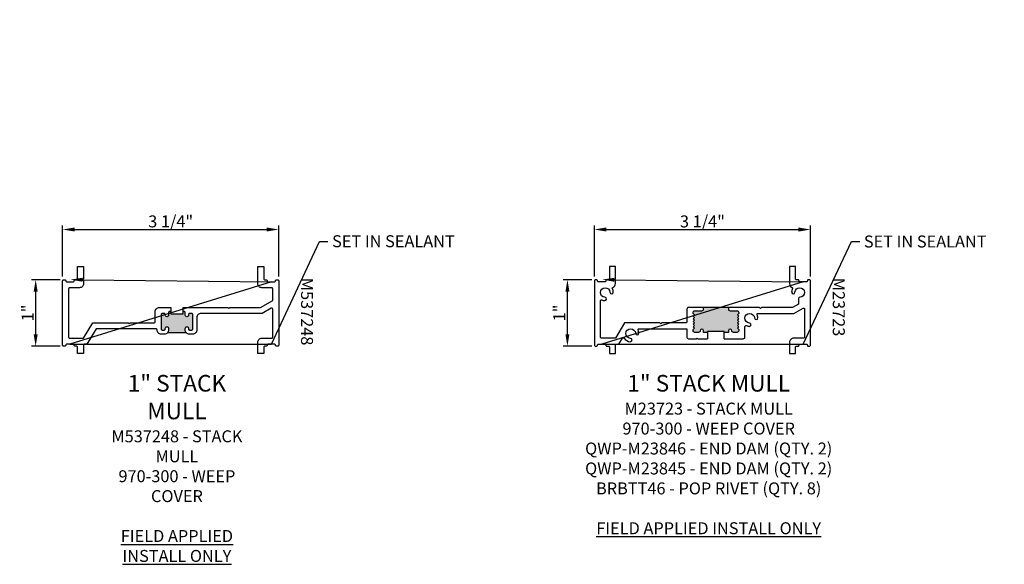
# Model space of a CAD drawing. Units: inches. Extents: x -79 to 107, y -66 to 59.
# Drawn here: x -1 to 14, y -64 to -56 of the extents above; entities that cross this region are included whole.
import ezdxf
from ezdxf import colors
from ezdxf.entities.mleader import LeaderData, LeaderLine
from ezdxf.math import Vec2, Vec3

# ---------------------------------------------------------------- set-up
doc = ezdxf.new("R2010")
doc.units = ezdxf.units.IN
doc.header["$MEASUREMENT"] = 0
for name, color, linetype in [('1 PANNING SIZES', 3, 'Continuous'), ('9 Sealant Calloout for Stack mull', 1, 'Continuous'), ('PART # FOR SHOPS', 106, 'Continuous'), ('PART DESCRIPTION', 7, 'Continuous')]:
    doc.layers.add(name, color=color, linetype=linetype)
doc.styles.add('Annotative', font='techb___.ttf')
doc.styles.get("Standard").update_dxf_attribs({"font": 'techb___.ttf'})
doc.dimstyles.new('Full details Model space (1)', dxfattribs={"dimtxt": 0.18, "dimasz": 0.18, "dimexe": 0.0625, "dimexo": 0.0625, "dimgap": 0.03125, "dimtad": 1, "dimdec": 4, "dimzin": 0, "dimdsep": 46, "dimlunit": 5, "dimtxsty": 'Standard', "dimcen": 0.18, "dimclrd": 256, "dimclre": 256, "dimclrt": 256, "dimadec": 0, "dimazin": 0, "dimtfac": 1, "dimtdec": 4, "dimtmove": 0, "dimatfit": 3, "dimfxl": 1, "dimtfillclr": 1, "dimfrac": 2, "dimtolj": 1, "dimtzin": 0, "dimlwd": -1, "dimlwe": -1, "dimarcsym": 0})

# ---------------------------------------------------------------- blocks, each defined once
blk = doc.blocks.new('_None')
blk = doc.blocks.new('M537248')
h = blk.add_hatch(color=256)
h.dxf.hatch_style = 1
h.paths.add_polyline_path([(1.569, 0.443, -0.414214), (1.544, 0.468), (1.544, 0.478, 0.414214), (1.529, 0.493), (1.497, 0.493, 0.414214), (1.482, 0.478), (1.482, 0.258, 0.414214), (1.497, 0.243), (1.529, 0.243, 0.414214), (1.544, 0.258), (1.544, 0.268, -0.414214), (1.569, 0.293, -0.414214), (1.594, 0.268), (1.594, 0.243, -0.198912), (1.576, 0.199), (1.862, 0.199, -0.198912), (1.844, 0.243), (1.844, 0.268, -0.414214), (1.869, 0.293, -0.414214), (1.894, 0.268), (1.894, 0.258, 0.414214), (1.909, 0.243), (1.941, 0.243, 0.414214), (1.956, 0.258), (1.956, 0.478, 0.414214), (1.941, 0.493), (1.909, 0.493, 0.414214), (1.894, 0.478), (1.894, 0.468, -0.414214), (1.869, 0.443, -0.414214), (1.844, 0.468), (1.844, 0.506, 0.414214), (1.829, 0.521), (1.813, 0.521), (1.813, 0.487), (1.625, 0.487), (1.625, 0.521), (1.609, 0.521, 0.414214), (1.594, 0.506), (1.594, 0.468, -0.414214)])
blk.add_line((1.862, 0.199), (1.576, 0.199))
for points in [[(1.625, 0.521), (1.609, 0.521, 0.414214), (1.594, 0.506), (1.594, 0.468, -0.414214), (1.569, 0.443), (1.569, 0.443, -0.414214), (1.544, 0.468), (1.544, 0.478, 0.414214), (1.529, 0.493), (1.497, 0.493, 0.414214), (1.482, 0.478), (1.482, 0.258, 0.414214), (1.497, 0.243), (1.529, 0.243, 0.414214), (1.544, 0.258), (1.544, 0.268, -0.414214), (1.569, 0.293, -0.414214), (1.594, 0.268), (1.594, 0.243, -0.414214), (1.532, 0.181), (1.482, 0.181, -0.414214), (1.42, 0.243), (1.42, 0.247, 0.414214), (1.405, 0.262), (0.505, 0.262), (0.366, 0.03), (0.33, 0.03, 0.414214), (0.315, 0.015), (0.315, -0.11), (0.225, -0.11), (0.225, -0.015, 0.414214), (0.21, 0), (0.187, 0, -0.414214), (0.172, 0.015, 0.414214), (0.157, 0.03), (0.062, 0.03, 0.414214), (0.047, 0.015, -0.414214), (0.032, 0), (0.015, 0, -0.414214), (0, 0.015), (0, 0.985, -0.414214), (0.015, 1), (0.032, 1, -0.414214), (0.047, 0.985, 0.414214), (0.062, 0.97), (0.157, 0.97, 0.414214), (0.172, 0.985), (0.172, 0.985, -0.414214), (0.187, 1), (0.21, 1, 0.414214), (0.225, 1.015), (0.225, 1.202), (0.315, 1.202), (0.315, 1.015), (0.3, 1), (0.315, 0.985), (0.315, 0.942, -0.414214), (0.253, 0.88), (0.105, 0.88, 0.414214), (0.09, 0.865), (0.09, 0.135, 0.414214), (0.105, 0.12), (0.315, 0.12), (0.454, 0.352), (0.985, 0.352), (1, 0.337), (1.015, 0.352), (1.377, 0.352, 0.414214), (1.392, 0.367), (1.392, 0.521, -0.414214), (1.454, 0.583), (1.625, 0.583)], [(1.813, 0.583), (2.485, 0.583), (2.5, 0.568), (2.515, 0.583), (2.978, 0.583), (3.16, 0.688), (3.16, 0.865, 0.414214), (3.145, 0.88), (2.997, 0.88, -0.414214), (2.935, 0.942), (2.935, 1.202), (3.025, 1.202), (3.025, 1.015, 0.414214), (3.04, 1), (3.063, 1, -0.414214), (3.078, 0.985, 0.414214), (3.093, 0.97), (3.188, 0.97, 0.414214), (3.203, 0.985, -0.414214), (3.218, 1), (3.235, 1, -0.414214), (3.25, 0.985), (3.25, 0.015, -0.414214), (3.235, 0), (3.218, 0, -0.414214), (3.203, 0.015), (3.203, 0.015, 0.414214), (3.188, 0.03), (3.093, 0.03, 0.414214), (3.078, 0.015), (3.078, 0.015, -0.414214), (3.063, 0), (3.04, 0, 0.414214), (3.025, -0.015), (3.025, -0.11), (2.935, -0.11), (2.935, 0.058, -0.414214), (2.997, 0.12), (3.145, 0.12, 0.414214), (3.16, 0.135), (3.16, 0.558, 0.577243), (3.138, 0.571), (3.002, 0.493), (2.08, 0.493, 0.414214), (2.018, 0.431), (2.018, 0.243, -0.414214), (1.956, 0.181), (1.906, 0.181, -0.414214), (1.844, 0.243), (1.844, 0.268, -0.414214), (1.869, 0.293, -0.414214), (1.894, 0.268), (1.894, 0.258, 0.414214), (1.909, 0.243), (1.941, 0.243, 0.414214), (1.956, 0.258), (1.956, 0.478, 0.414214), (1.941, 0.493), (1.909, 0.493, 0.414214), (1.894, 0.478), (1.894, 0.468, -0.414214), (1.869, 0.443, -0.414214), (1.844, 0.468), (1.844, 0.506, 0.414214), (1.829, 0.521), (1.813, 0.521)]]:
    blk.add_lwpolyline(points, format="xyb")
blk.add_lwpolyline([(1.625, 0.583), (1.625, 0.487), (1.813, 0.487), (1.813, 0.583)])
blk = doc.blocks.new('M23723')
h = blk.add_hatch(color=256)
h.dxf.hatch_style = 1
h.paths.add_polyline_path([(2.17, 0.33), (2.15, 0.35), (2.17, 0.37), (2.15, 0.39), (2.17, 0.41), (2.15, 0.43), (2.17, 0.45), (2.15, 0.47), (2.17, 0.49), (2.17, 0.508, 0.414214), (2.145, 0.533), (2.041, 0.533, -0.414214), (2.016, 0.558, -0.414214), (2.041, 0.583), (1.616, 0.583, -0.414214), (1.641, 0.558, -0.414214), (1.616, 0.533), (1.511, 0.533, 0.414214), (1.486, 0.508), (1.486, 0.49), (1.506, 0.47), (1.486, 0.45), (1.506, 0.43), (1.486, 0.41), (1.506, 0.39), (1.486, 0.37), (1.506, 0.35), (1.486, 0.33), (1.506, 0.31), (1.486, 0.29), (1.506, 0.27), (1.486, 0.25), (1.486, 0.232, 0.414214), (1.511, 0.207), (1.566, 0.207, 0.414214), (1.591, 0.232, -1), (1.641, 0.232), (1.641, 0.207), (1.703, 0.207), (1.703, 0.219), (1.953, 0.219), (1.953, 0.207), (2.016, 0.207), (2.016, 0.232, -1), (2.066, 0.232, 0.414214), (2.091, 0.207), (2.145, 0.207, 0.414214), (2.17, 0.232), (2.17, 0.25), (2.15, 0.27), (2.17, 0.29), (2.15, 0.31)])
for points in [[(1.703, 0.207), (1.641, 0.207), (1.641, 0.232, 1), (1.591, 0.232, -0.414214), (1.566, 0.207), (1.511, 0.207, -0.414214), (1.486, 0.232), (1.486, 0.25), (1.506, 0.27), (1.486, 0.29), (1.506, 0.31), (1.486, 0.33), (1.506, 0.35), (1.486, 0.37), (1.506, 0.39), (1.486, 0.41), (1.506, 0.43), (1.486, 0.45), (1.506, 0.47), (1.486, 0.49), (1.486, 0.508, -0.414214), (1.511, 0.533), (1.616, 0.533, 0.414214), (1.641, 0.558, 0.414214), (1.616, 0.583), (1.417, 0.583, 0.414214), (1.392, 0.558), (1.392, 0.367, -0.414214), (1.377, 0.352), (1.015, 0.352), (1, 0.337), (0.985, 0.352), (0.454, 0.352), (0.315, 0.12), (0.105, 0.12, -0.414214), (0.09, 0.135), (0.09, 0.683, -0.546228), (0.111, 0.697, 0.094763), (0.156, 0.686, 1), (0.158, 0.736, -2.25), (0.234, 0.812, 1), (0.284, 0.814, 0.10771), (0.27, 0.864, -0.435806), (0.278, 0.885, 0.299424), (0.315, 0.942), (0.315, 0.985), (0.3, 1), (0.315, 1.015), (0.315, 1.202), (0.225, 1.202), (0.225, 1.015, -0.414214), (0.21, 1), (0.187, 1, 0.414214), (0.172, 0.985), (0.172, 0.985, -0.414214), (0.157, 0.97), (0.062, 0.97, -0.414214), (0.047, 0.985, 0.414214), (0.032, 1), (0.015, 1, 0.414214), (0, 0.985), (0, 0.015, 0.414214), (0.015, 0), (0.032, 0, 0.414214), (0.047, 0.015, -0.414214), (0.062, 0.03), (0.157, 0.03, -0.414214), (0.172, 0.015, 0.414214), (0.187, 0), (0.21, 0, -0.414214), (0.225, -0.015), (0.225, -0.11), (0.315, -0.11), (0.315, 0.015, -0.414214), (0.33, 0.03), (0.366, 0.03), (0.42, 0.12, -0.546451), (0.445, 0.121, 0.233721), (0.54, 0.068, 1), (0.542, 0.118, -2.25), (0.618, 0.194, 1), (0.668, 0.196, 0.094796), (0.657, 0.241, -0.546271), (0.67, 0.262), (1.392, 0.262), (1.392, 0.138, 0.414214), (1.417, 0.113), (1.536, 0.113), (1.546, 0.123), (1.556, 0.113), (1.703, 0.113)], [(1.953, 0.113), (2.239, 0.113, 0.414214), (2.264, 0.138), (2.264, 0.296, -0.546228), (2.285, 0.31, 0.094763), (2.33, 0.299, 1), (2.332, 0.349, -2.25), (2.408, 0.425, 1), (2.458, 0.427, 0.094796), (2.447, 0.472, -0.546271), (2.461, 0.493), (3.002, 0.493), (3.138, 0.571, -0.577243), (3.16, 0.558), (3.16, 0.135, -0.414214), (3.145, 0.12), (2.997, 0.12, 0.414214), (2.935, 0.058), (2.935, -0.11), (3.025, -0.11), (3.025, -0.015, -0.414214), (3.04, 0), (3.063, 0, 0.414214), (3.078, 0.015), (3.078, 0.015, -0.414214), (3.093, 0.03), (3.188, 0.03, -0.414214), (3.203, 0.015), (3.203, 0.015, 0.414214), (3.218, 0), (3.235, 0, 0.414214), (3.25, 0.015), (3.25, 0.985, 0.414214), (3.235, 1), (3.218, 1, 0.414214), (3.203, 0.985, -0.414214), (3.188, 0.97), (3.093, 0.97, -0.414214), (3.078, 0.985, 0.414214), (3.063, 1), (3.04, 1, -0.414214), (3.025, 1.015), (3.025, 1.202), (2.935, 1.202), (2.935, 0.942, 0.299372), (2.972, 0.885, -0.435763), (2.98, 0.864, 0.107722), (2.966, 0.814, 1), (3.016, 0.812, -2.25), (3.092, 0.736, 0.414214), (3.068, 0.71), (3.068, 0.635), (2.978, 0.583), (2.515, 0.583), (2.5, 0.568), (2.485, 0.583), (2.041, 0.583, 0.414214), (2.016, 0.558, 0.414214), (2.041, 0.533), (2.145, 0.533, -0.414214), (2.17, 0.508), (2.17, 0.49), (2.15, 0.47), (2.17, 0.45), (2.15, 0.43), (2.17, 0.41), (2.15, 0.39), (2.17, 0.37), (2.15, 0.35), (2.17, 0.33), (2.15, 0.31), (2.17, 0.29), (2.15, 0.27), (2.17, 0.25), (2.17, 0.232, -0.414214), (2.145, 0.207), (2.091, 0.207, -0.414214), (2.066, 0.232, 1), (2.016, 0.232), (2.016, 0.207), (1.953, 0.207)]]:
    blk.add_lwpolyline(points, format="xyb")
for points in [[(2.041, 0.583), (1.616, 0.583)], [(1.953, 0.113), (1.953, 0.219), (1.703, 0.219), (1.703, 0.113)]]:
    blk.add_lwpolyline(points)
blk = doc.blocks.new('*D4459')
at = {"layer": '1 PANNING SIZES', "transparency": 16777216}
for p, q in [((-0.205, -60.163), (-0.205, -59.392)), ((3.045, -60.163), (3.045, -59.392)), ((-0.025, -59.454), (2.865, -59.454))]:
    blk.add_line(p, q, dxfattribs=at)
for points in [[(-0.025, -59.424), (-0.025, -59.484), (-0.205, -59.454)], [(2.865, -59.424), (2.865, -59.484), (3.045, -59.454)]]:
    blk.add_solid(points, dxfattribs=at)
at = {"layer": 'DEFPOINTS', "color": 0, "transparency": 16777216}
for p in [(3.045, -59.454), (-0.205, -60.225), (3.045, -60.225)]:
    blk.add_point(p, dxfattribs=at)
at = {"layer": '1 PANNING SIZES', "transparency": 16777216, "insert": (1.42, -59.332), "char_height": 0.18, "attachment_point": 5}
blk.add_mtext('\\A1;3 1/4"', dxfattribs=at)
blk = doc.blocks.new('*D4460')
at = {"layer": '1 PANNING SIZES', "transparency": 16777216}
for p, q in [((-0.244, -60.21), (-0.673, -60.21)), ((-0.611, -61.03), (-0.611, -60.39)), ((-0.244, -61.21), (-0.673, -61.21))]:
    blk.add_line(p, q, dxfattribs=at)
for points in [[(-0.641, -60.39), (-0.581, -60.39), (-0.611, -60.21)], [(-0.641, -61.03), (-0.581, -61.03), (-0.611, -61.21)]]:
    blk.add_solid(points, dxfattribs=at)
at = {"layer": 'DEFPOINTS', "color": 0, "transparency": 16777216}
for p in [(-0.611, -60.21), (-0.182, -60.21), (-0.182, -61.21)]:
    blk.add_point(p, dxfattribs=at)
at = {"layer": '1 PANNING SIZES', "transparency": 16777216, "insert": (-0.733, -60.71), "char_height": 0.18, "attachment_point": 5, "rotation": 90}
blk.add_mtext('\\A1;1"', dxfattribs=at)
blk = doc.blocks.new('*D4461')
at = {"layer": '1 PANNING SIZES', "transparency": 16777216}
for p, q in [((7.795, -60.163), (7.795, -59.392)), ((11.045, -60.163), (11.045, -59.392)), ((7.975, -59.454), (10.865, -59.454))]:
    blk.add_line(p, q, dxfattribs=at)
for points in [[(7.975, -59.424), (7.975, -59.484), (7.795, -59.454)], [(10.865, -59.424), (10.865, -59.484), (11.045, -59.454)]]:
    blk.add_solid(points, dxfattribs=at)
at = {"layer": 'DEFPOINTS', "color": 0, "transparency": 16777216}
for p in [(11.045, -59.454), (7.795, -60.225), (11.045, -60.225)]:
    blk.add_point(p, dxfattribs=at)
at = {"layer": '1 PANNING SIZES', "transparency": 16777216, "insert": (9.42, -59.332), "char_height": 0.18, "attachment_point": 5}
blk.add_mtext('\\A1;3 1/4"', dxfattribs=at)
blk = doc.blocks.new('*D4462')
at = {"layer": '1 PANNING SIZES', "transparency": 16777216}
for p, q in [((7.756, -60.21), (7.327, -60.21)), ((7.389, -61.03), (7.389, -60.39)), ((7.756, -61.21), (7.327, -61.21))]:
    blk.add_line(p, q, dxfattribs=at)
for points in [[(7.359, -60.39), (7.419, -60.39), (7.389, -60.21)], [(7.359, -61.03), (7.419, -61.03), (7.389, -61.21)]]:
    blk.add_solid(points, dxfattribs=at)
at = {"layer": 'DEFPOINTS', "color": 0, "transparency": 16777216}
for p in [(7.389, -60.21), (7.818, -60.21), (7.818, -61.21)]:
    blk.add_point(p, dxfattribs=at)
at = {"layer": '1 PANNING SIZES', "transparency": 16777216, "insert": (7.267, -60.71), "char_height": 0.18, "attachment_point": 5, "rotation": 90}
blk.add_mtext('\\A1;1"', dxfattribs=at)

msp = doc.modelspace()

# ---------------------------------------------------------------- block references
at = {"lineweight": -2}
msp.add_blockref('M537248', (-0.205, -61.2102), dxfattribs=at)
msp.add_blockref('M23723', (7.795, -61.2102))

# ---------------------------------------------------------------- texts
at = {"layer": 'PART DESCRIPTION', "insert": (1.514, -61.64293), "char_height": 0.125, "attachment_point": 2, "style": 'Annotative'}
msp.add_mtext('{\\fTahoma|b1|i0|c0|p34;\\H2x;1" STACK MULL \\P\\fTahoma|b0|i0|c0|p34;\\H0.72x;M537248 - STACK MULL\\P970-300 - WEEP COVER\\P\\P\\fTahoma|b1|i0|c0|p34;\\LFIELD APPLIED INSTALL ONLY}', dxfattribs=at)
at = {"layer": 'PART DESCRIPTION', "insert": (9.514, -61.64293), "char_height": 0.125, "width": 4.1957979, "attachment_point": 2, "style": 'Annotative'}
msp.add_mtext('{\\fTahoma|b1|i0|c0|p34;\\H2x;1" STACK MULL \\P\\fTahoma|b0|i0|c0|p34;\\H0.72x;M23723 - STACK MULL\\P970-300 - WEEP COVER\\PQWP-M23846 - END DAM (QTY. 2)\\PQWP-M23845 - END DAM (QTY. 2)\\PBRBTT46 - POP RIVET (QTY. 8)\\P\\P\\fTahoma|b1|i0|c0|p34;\\LFIELD APPLIED INSTALL ONLY}', dxfattribs=at)

# ---------------------------------------------------------------- dimensions: what is measured, and where the dimension line sits
at = {"layer": '1 PANNING SIZES'}
for base, p1, p2, picture, middle in [((3.045, -59.45429), (-0.205, -60.2252), (3.045, -60.2252), '*D4459', (1.42, -59.33186)), ((11.045, -59.45429), (7.795, -60.2252), (11.045, -60.2252), '*D4461', (9.42, -59.33186))]:
    dim = msp.add_linear_dim(base=base, p1=p1, p2=p2, dimstyle='Full details Model space (1)', override={"dimpost": '"'}, dxfattribs=at)
    dim.commit()
    dim.dimension.update_dxf_attribs({"geometry": picture, "text_midpoint": middle})
for base, p1, p2, picture, middle in [((-0.61095, -60.2102), (-0.1815, -61.2102), (-0.1815, -60.2102), '*D4460', (-0.73325, -60.7102)), ((7.38905, -60.2102), (7.8185, -61.2102), (7.8185, -60.2102), '*D4462', (7.26675, -60.7102))]:
    dim = msp.add_linear_dim(base=base, p1=p1, p2=p2, angle=90, dimstyle='Full details Model space (1)', override={"dimpost": '"'}, dxfattribs=at)
    dim.commit()
    dim.dimension.update_dxf_attribs({"geometry": picture, "text_midpoint": middle})

# ---------------------------------------------------------------- leaders
at = {"layer": '9 Sealant Calloout for Stack mull'}
ml = msp.add_multileader_mtext('Standard', dxfattribs=at)
ml.set_content('SET IN SEALANT', color=256, style='Annotative')
ml.set_leader_properties(color=256, linetype='ByLayer', lineweight=-1)
ml.build(insert=Vec2(0, 0))
ml.multileader.update_dxf_attribs({"dogleg_length": 0.125, "arrow_head_size": 0.18})
ctx = ml.context
ctx.base_point, ctx.char_height, ctx.arrow_head_size, ctx.landing_gap_size, ctx.plane_origin = Vec3(3.78596, -59.63569), 0.18, 0.18, 0.0625, Vec3(3.18237, -58.68889)
notes = []
notes.append((ctx, [(1, (1, 1, 0), (3.66096, -59.63569), (1, 0), 0.125, [(3, [(-0.08628, -60.20797), (2.9355, -60.2402), (-0.0955, -61.1802), (2.9355, -61.1802)], 0, [])])]))
ctx.mtext.insert, ctx.mtext.flow_direction = Vec3(3.84846, -59.54029), 5
ml = msp.add_multileader_mtext('Standard', dxfattribs=at)
ml.set_content('SET IN SEALANT', color=256, style='Annotative')
ml.set_leader_properties(color=256, linetype='ByLayer', lineweight=-1)
ml.build(insert=Vec2(0, 0))
ml.multileader.update_dxf_attribs({"dogleg_length": 0.125, "arrow_head_size": 0.18})
ctx = ml.context
ctx.base_point, ctx.char_height, ctx.arrow_head_size, ctx.landing_gap_size, ctx.plane_origin = Vec3(11.78596, -59.63569), 0.18, 0.18, 0.0625, Vec3(11.18237, -58.68889)
notes.append((ctx, [(1, (1, 1, 0), (11.66096, -59.63569), (1, 0), 0.125, [(3, [(7.91372, -60.20797), (10.9355, -60.2402), (7.9045, -61.1802), (10.9355, -61.1802)], 0, [])])]))
ctx.mtext.insert, ctx.mtext.flow_direction = Vec3(11.84846, -59.54415), 5
at = {"layer": 'PART # FOR SHOPS'}
ml = msp.add_multileader_mtext('Standard', dxfattribs=at)
ml.set_content('M23723', color=256, style='Annotative')
ml.set_leader_properties(color=256, linetype='ByLayer', lineweight=-1)
ml.set_arrow_properties(name='NONE')
ml.build(insert=Vec2(0, 0))
ml.multileader.update_dxf_attribs({"leader_type": 0, "has_text_frame": 1, "dogleg_length": 0.125, "arrow_head_size": 0.125})
ctx = ml.context
ctx.base_point, ctx.char_height, ctx.arrow_head_size, ctx.landing_gap_size, ctx.plane_origin, ctx.plane_x_axis, ctx.plane_y_axis = Vec3(11.47015, -60.11816), 0.18, 0.125, 0.0625, Vec3(10.72077, -60.18066), Vec3(0, -1), Vec3(1, 0)
notes.append((ctx, [(0, (0, 0, 0), (0, 0), (1, 0), 1, [])]))
ctx.mtext.insert, ctx.mtext.text_direction, ctx.mtext.rotation, ctx.mtext.defined_height, ctx.mtext.flow_direction = Vec3(11.56147, -60.18066), Vec3(0, -1), 4.71238898, 0.1892, 5
ml = msp.add_multileader_mtext('Standard', dxfattribs=at)
ml.set_content('M21087\\PM6270', color=256, style='Annotative')
ml.set_leader_properties(color=256, linetype='ByLayer', lineweight=-1)
ml.set_arrow_properties(name='NONE')
ml.build(insert=Vec2(0, 0))
ml.multileader.update_dxf_attribs({"leader_type": 0, "has_text_frame": 1, "dogleg_length": 0.125, "arrow_head_size": 0.125})
ctx = ml.context
ctx.base_point, ctx.char_height, ctx.arrow_head_size, ctx.landing_gap_size, ctx.plane_origin, ctx.plane_x_axis, ctx.plane_y_axis = Vec3(19.58559, -60.11816), 0.18, 0.125, 0.0625, Vec3(18.8366, -60.18066), Vec3(0, -1), Vec3(1, 0)
notes.append((ctx, [(0, (0, 0, 0), (0, 0), (1, 0), 1, [])]))
ctx.mtext.insert, ctx.mtext.text_direction, ctx.mtext.rotation, ctx.mtext.defined_height, ctx.mtext.flow_direction = Vec3(19.6773, -60.18066), Vec3(0, -1), 4.71238898, 0.1892, 5
ml = msp.add_multileader_mtext('Standard', dxfattribs=at)
ml.set_content('M16318\\PM6270', color=256, style='Annotative')
ml.set_leader_properties(color=256, linetype='ByLayer', lineweight=-1)
ml.set_arrow_properties(name='NONE')
ml.build(insert=Vec2(0, 0))
ml.multileader.update_dxf_attribs({"leader_type": 0, "has_text_frame": 1, "dogleg_length": 0.125, "arrow_head_size": 0.125})
ctx = ml.context
ctx.base_point, ctx.char_height, ctx.arrow_head_size, ctx.landing_gap_size, ctx.plane_origin, ctx.plane_x_axis, ctx.plane_y_axis = Vec3(46.44112, -59.85502), 0.18, 0.125, 0.0625, Vec3(45.69213, -59.91752), Vec3(0, -1), Vec3(1, 0)
notes.append((ctx, [(0, (0, 0, 0), (0, 0), (1, 0), 1, [])]))
ctx.mtext.insert, ctx.mtext.text_direction, ctx.mtext.rotation, ctx.mtext.defined_height, ctx.mtext.flow_direction = Vec3(46.53283, -59.91752), Vec3(0, -1), 4.71238898, 0.1892, 5
ml = msp.add_multileader_mtext('Standard', dxfattribs=at)
ml.set_content('M22015\\PM6270', color=256, style='Annotative')
ml.set_leader_properties(color=256, linetype='ByLayer', lineweight=-1)
ml.set_arrow_properties(name='NONE')
ml.build(insert=Vec2(0, 0))
ml.multileader.update_dxf_attribs({"leader_type": 0, "has_text_frame": 1, "dogleg_length": 0.125, "arrow_head_size": 0.125})
ctx = ml.context
ctx.base_point, ctx.char_height, ctx.arrow_head_size, ctx.landing_gap_size, ctx.plane_origin, ctx.plane_x_axis, ctx.plane_y_axis = Vec3(62.44112, -59.85502), 0.18, 0.125, 0.0625, Vec3(61.69213, -59.91752), Vec3(0, -1), Vec3(1, 0)
notes.append((ctx, [(0, (0, 0, 0), (0, 0), (1, 0), 1, [])]))
ctx.mtext.insert, ctx.mtext.text_direction, ctx.mtext.rotation, ctx.mtext.defined_height, ctx.mtext.flow_direction = Vec3(62.53283, -59.91752), Vec3(0, -1), 4.71238898, 0.1892, 5
ml = msp.add_multileader_mtext('Standard', dxfattribs=at)
ml.set_content('M15731\\PM6270', color=256, style='Annotative')
ml.set_leader_properties(color=256, linetype='ByLayer', lineweight=-1)
ml.set_arrow_properties(name='NONE')
ml.build(insert=Vec2(0, 0))
ml.multileader.update_dxf_attribs({"leader_type": 0, "has_text_frame": 1, "dogleg_length": 0.125, "arrow_head_size": 0.125})
ctx = ml.context
ctx.base_point, ctx.char_height, ctx.arrow_head_size, ctx.landing_gap_size, ctx.plane_origin, ctx.plane_x_axis, ctx.plane_y_axis = Vec3(70.44565, -59.85502), 0.18, 0.125, 0.0625, Vec3(69.69666, -59.91752), Vec3(0, -1), Vec3(1, 0)
notes.append((ctx, [(0, (0, 0, 0), (0, 0), (1, 0), 1, [])]))
ctx.mtext.insert, ctx.mtext.text_direction, ctx.mtext.rotation, ctx.mtext.defined_height, ctx.mtext.flow_direction = Vec3(70.53736, -59.91752), Vec3(0, -1), 4.71238898, 0.1892, 5
ml = msp.add_multileader_mtext('Standard', dxfattribs=at)
ml.set_content('M17032\\PM6270', color=256, style='Annotative')
ml.set_leader_properties(color=256, linetype='ByLayer', lineweight=-1)
ml.set_arrow_properties(name='NONE')
ml.build(insert=Vec2(0, 0))
ml.multileader.update_dxf_attribs({"leader_type": 0, "has_text_frame": 1, "dogleg_length": 0.125, "arrow_head_size": 0.125})
ctx = ml.context
ctx.base_point, ctx.char_height, ctx.arrow_head_size, ctx.landing_gap_size, ctx.plane_origin, ctx.plane_x_axis, ctx.plane_y_axis = Vec3(54.49382, -59.85502), 0.18, 0.125, 0.0625, Vec3(53.74483, -59.91752), Vec3(0, -1), Vec3(1, 0)
notes.append((ctx, [(0, (0, 0, 0), (0, 0), (1, 0), 1, [])]))
ctx.mtext.insert, ctx.mtext.text_direction, ctx.mtext.rotation, ctx.mtext.defined_height, ctx.mtext.flow_direction = Vec3(54.58553, -59.91752), Vec3(0, -1), 4.71238898, 0.1892, 5
ml = msp.add_multileader_mtext('Standard', dxfattribs=at)
ml.set_content('M537248', color=256, style='Annotative')
ml.set_leader_properties(color=256, linetype='ByLayer', lineweight=-1)
ml.set_arrow_properties(name='NONE')
ml.build(insert=Vec2(0, 0))
ml.multileader.update_dxf_attribs({"leader_type": 0, "has_text_frame": 1, "dogleg_length": 0.125, "arrow_head_size": 0.125})
ctx = ml.context
ctx.base_point, ctx.char_height, ctx.arrow_head_size, ctx.landing_gap_size, ctx.plane_origin, ctx.plane_x_axis, ctx.plane_y_axis = Vec3(3.46936, -60.11816), 0.18, 0.125, 0.0625, Vec3(2.72077, -60.18066), Vec3(0, -1), Vec3(1, 0)
notes.append((ctx, [(0, (0, 0, 0), (0, 0), (1, 0), 1, [])]))
ctx.mtext.insert, ctx.mtext.text_direction, ctx.mtext.rotation, ctx.mtext.defined_height, ctx.mtext.flow_direction = Vec3(3.56147, -60.18066), Vec3(0, -1), 4.71238898, 0.1892, 5
ml = msp.add_multileader_mtext('Standard', dxfattribs=at)
ml.set_content('M23846', color=256, style='Annotative')
ml.set_leader_properties(color=256, linetype='ByLayer', lineweight=-1)
ml.set_arrow_properties(name='NONE')
ml.build(insert=Vec2(0, 0))
ml.multileader.update_dxf_attribs({"leader_type": 0, "has_text_frame": 1, "dogleg_length": 0.125, "arrow_head_size": 0.125})
ctx = ml.context
ctx.base_point, ctx.char_height, ctx.arrow_head_size, ctx.landing_gap_size, ctx.plane_origin = Vec3(24.75744, -60.51141), 0.18, 0.125, 0.0625, Vec3(24.81994, -61.2604)
notes.append((ctx, [(0, (0, 0, 0), (0, 0), (1, 0), 1, [])]))
ctx.mtext.insert, ctx.mtext.rotation, ctx.mtext.defined_height, ctx.mtext.flow_direction = Vec3(24.81994, -60.4197), 6.28318531, 0.1892, 5
ml = msp.add_multileader_mtext('Standard', dxfattribs=at)
ml.set_content('M23845', color=256, style='Annotative')
ml.set_leader_properties(color=256, linetype='ByLayer', lineweight=-1)
ml.set_arrow_properties(name='NONE')
ml.build(insert=Vec2(0, 0))
ml.multileader.update_dxf_attribs({"leader_type": 0, "has_text_frame": 1, "dogleg_length": 0.125, "arrow_head_size": 0.125})
ctx = ml.context
ctx.base_point, ctx.char_height, ctx.arrow_head_size, ctx.landing_gap_size, ctx.plane_origin = Vec3(31.36052, -60.5118), 0.18, 0.125, 0.0625, Vec3(31.42302, -61.2604)
notes.append((ctx, [(0, (0, 0, 0), (0, 0), (1, 0), 1, [])]))
ctx.mtext.insert, ctx.mtext.rotation, ctx.mtext.defined_height, ctx.mtext.flow_direction = Vec3(31.42302, -60.4197), 6.28318531, 0.1892, 5
ml = msp.add_multileader_mtext('Standard', dxfattribs=at)
ml.set_content('M23844', color=256, style='Annotative')
ml.set_leader_properties(color=256, linetype='ByLayer', lineweight=-1)
ml.set_arrow_properties(name='NONE')
ml.build(insert=Vec2(0, 0))
ml.multileader.update_dxf_attribs({"leader_type": 0, "has_text_frame": 1, "dogleg_length": 0.125, "arrow_head_size": 0.125})
ctx = ml.context
ctx.base_point, ctx.char_height, ctx.arrow_head_size, ctx.landing_gap_size, ctx.plane_origin = Vec3(37.59377, -60.51101), 0.18, 0.125, 0.0625, Vec3(37.65627, -61.2604)
notes.append((ctx, [(0, (0, 0, 0), (0, 0), (1, 0), 1, [])]))
ctx.mtext.insert, ctx.mtext.rotation, ctx.mtext.defined_height, ctx.mtext.flow_direction = Vec3(37.65627, -60.4197), 6.28318531, 0.1892, 5
ml = msp.add_multileader_mtext('Standard', dxfattribs=at)
ml.set_content('M16318\\PM6270', color=256, style='Annotative')
ml.set_leader_properties(color=256, linetype='ByLayer', lineweight=-1)
ml.set_arrow_properties(name='NONE')
ml.build(insert=Vec2(0, 0))
ml.multileader.update_dxf_attribs({"leader_type": 0, "has_text_frame": 1, "dogleg_length": 0.125, "arrow_head_size": 0.125})
ctx = ml.context
ctx.base_point, ctx.char_height, ctx.arrow_head_size, ctx.landing_gap_size, ctx.plane_origin = Vec3(75.66773, -57.96847), 0.18, 0.125, 0.0625, Vec3(75.73023, -58.71745)
notes.append((ctx, [(0, (0, 0, 0), (0, 0), (1, 0), 1, [])]))
ctx.mtext.insert, ctx.mtext.rotation, ctx.mtext.defined_height, ctx.mtext.flow_direction = Vec3(75.73023, -57.87675), 6.28318531, 0.1892, 5
ml = msp.add_multileader_mtext('Standard', dxfattribs=at)
ml.set_content('M16318\\PM6270', color=256, style='Annotative')
ml.set_leader_properties(color=256, linetype='ByLayer', lineweight=-1)
ml.set_arrow_properties(name='NONE')
ml.build(insert=Vec2(0, 0))
ml.multileader.update_dxf_attribs({"leader_type": 0, "has_text_frame": 1, "dogleg_length": 0.125, "arrow_head_size": 0.125})
ctx = ml.context
ctx.base_point, ctx.char_height, ctx.arrow_head_size, ctx.landing_gap_size, ctx.plane_origin = Vec3(75.66773, -59.93116), 0.18, 0.125, 0.0625, Vec3(75.73023, -60.68015)
notes.append((ctx, [(0, (0, 0, 0), (0, 0), (1, 0), 1, [])]))
ctx.mtext.insert, ctx.mtext.rotation, ctx.mtext.defined_height, ctx.mtext.flow_direction = Vec3(75.73023, -59.83945), 6.28318531, 0.1892, 5
for ctx, leaders in notes:
    for number, flags, end, landing, length, lines in leaders:
        leader = LeaderData()
        leader.index, (leader.has_last_leader_line, leader.has_dogleg_vector, leader.attachment_direction) = number, flags
        leader.last_leader_point, leader.dogleg_vector, leader.dogleg_length = Vec3(end), Vec3(landing), length
        for number, points, colour, breaks in lines:
            line = LeaderLine()
            line.index, line.vertices, line.color, line.breaks = number, Vec3.list(points), colors.encode_raw_color(colour), breaks
            leader.lines.append(line)
        ctx.leaders.append(leader)

doc.saveas('drawing.dxf')
